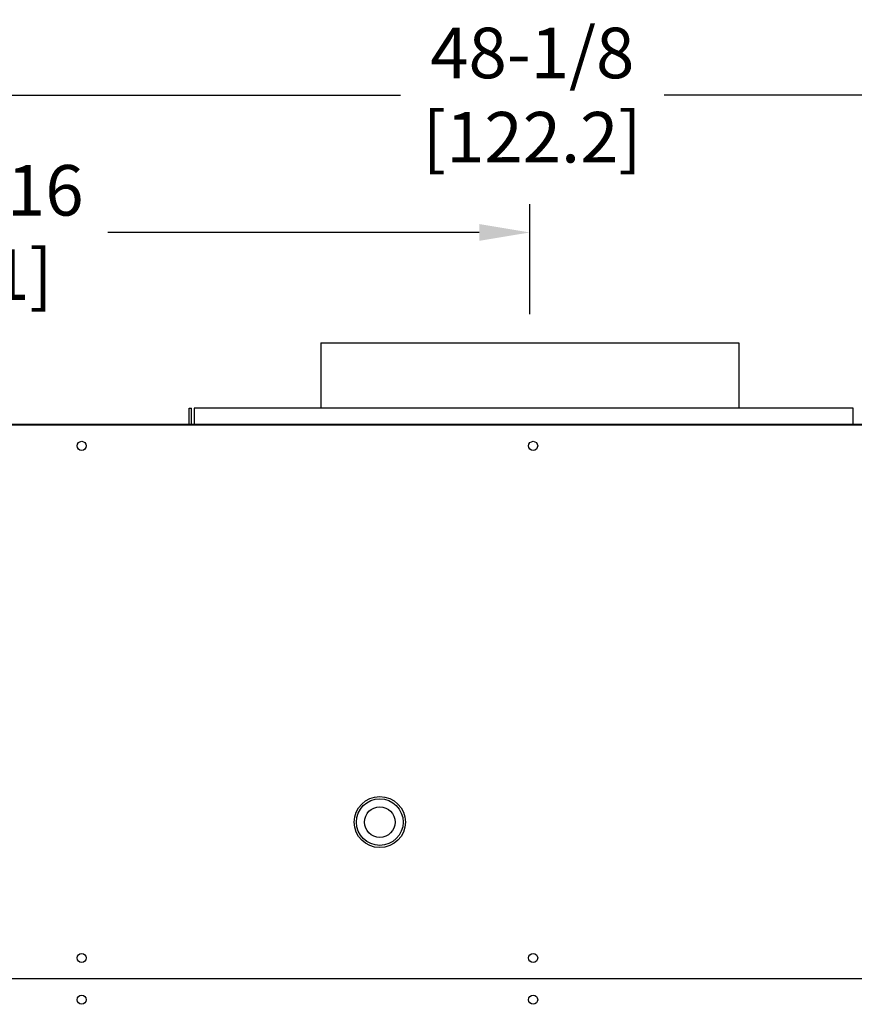
# Model space of a CAD drawing. Extents: x 0.5 to 13.7, y 1.5 to 9.6.
# Drawn here: x 6.5 to 7.8, y 4.4 to 5.9 of the extents above; entities that cross this region are included whole.
import ezdxf

# ---------------------------------------------------------------- set-up
doc = ezdxf.new("R2010")
doc.units = 0
doc.header["$LTSCALE"] = 0.375
doc.header["$MEASUREMENT"] = 0
doc.layers.get('DEFPOINTS').update_dxf_attribs({"linetype": 'CONTINUOUS', "lineweight": 18})
doc.layers.add('1', color=1, linetype='CONTINUOUS', lineweight=30)
doc.layers.add('DIM', color=7, linetype='CONTINUOUS', lineweight=18)
doc.styles.get("Standard").update_dxf_attribs({"font": 'arial.ttf'})
doc.dimstyles.new('STANDARD$0', dxfattribs={"dimtxt": 0.08, "dimasz": 0.08, "dimexe": 0.045, "dimexo": 0.045, "dimgap": 0.045, "dimtad": 0, "dimtih": 1, "dimtoh": 1, "dimdec": 4, "dimlfac": 15.114391, "dimzin": 0, "dimdsep": 46, "dimlunit": 5, "dimtxsty": 'Standard', "dimcen": 0.09, "dimclrd": 256, "dimclre": 256, "dimclrt": 256, "dimadec": 0, "dimazin": 0, "dimtfac": 1, "dimtdec": 4, "dimtofl": 0, "dimtmove": 0, "dimatfit": 0, "dimfxl": 0, "dimfrac": 2, "dimtolj": 1, "dimtzin": 0, "dimarcsym": 0})

# ---------------------------------------------------------------- blocks, each defined once
blk = doc.blocks.new('*D34')
at = {"layer": 'DEFPOINTS', "color": 0}
for p in [(7.2816, 5.5919), (7.2816, 5.4174), (5.6896, 5.2821)]:
    blk.add_point(p, dxfattribs=at)
at = {"layer": 'DIM', "lineweight": -2}
for p, q in [((5.6896, 5.3271), (5.6896, 5.6369)), ((7.2816, 5.4624), (7.2816, 5.6369)), ((5.7696, 5.5919), (6.1534, 5.5919)), ((7.2016, 5.5919), (6.614, 5.5919))]:
    blk.add_line(p, q, dxfattribs=at)
at = {"layer": 'DIM'}
for points in [[(5.7696, 5.6052), (5.7696, 5.5786), (5.6896, 5.5919)], [(7.2016, 5.6052), (7.2016, 5.5786), (7.2816, 5.5919)]]:
    blk.add_solid(points, dxfattribs=at)
at = {"layer": 'DIM', "insert": (6.3837, 5.5919), "char_height": 0.08, "attachment_point": 5}
blk.add_mtext('\\A1;24-1/16\\P[61.1]', dxfattribs=at)
blk = doc.blocks.new('*D35')
at = {"layer": 'DEFPOINTS', "color": 0}
for p in [(8.8736, 5.8093), (5.6896, 5.2821), (8.8736, 5.2821)]:
    blk.add_point(p, dxfattribs=at)
at = {"layer": 'DIM', "lineweight": -2}
for p, q in [((5.6896, 5.3271), (5.6896, 5.8543)), ((8.8736, 5.3271), (8.8736, 5.8543)), ((5.7696, 5.8093), (7.077, 5.8093)), ((8.7936, 5.8093), (7.494, 5.8093))]:
    blk.add_line(p, q, dxfattribs=at)
at = {"layer": 'DIM'}
for points in [[(5.7696, 5.8227), (5.7696, 5.796), (5.6896, 5.8093)], [(8.7936, 5.8227), (8.7936, 5.796), (8.8736, 5.8093)]]:
    blk.add_solid(points, dxfattribs=at)
at = {"layer": 'DIM', "insert": (7.2855, 5.8093), "char_height": 0.08, "attachment_point": 5}
blk.add_mtext('\\A1;48-1/8\\P[122.2]', dxfattribs=at)

msp = doc.modelspace()

# ---------------------------------------------------------------- linework, layer by layer
at = {"layer": '1', "color": 7, "linetype": 'Continuous', "lineweight": 25}
for p, q in [((6.9508088, 5.4173914), (7.6124299, 5.4173914)), ((6.9508088, 5.4173914), (6.9508088, 5.3138177)), ((7.6124299, 5.4173914), (7.6124299, 5.3138177)), ((6.7424469, 5.3138177), (6.7464166, 5.3138177)), ((6.7424469, 5.2886761), (6.7424469, 5.3138177)), ((6.7464166, 5.2886761), (6.7464166, 5.3138177)), ((6.7503863, 5.3138177), (6.7503863, 5.2886761)), ((7.7931012, 5.3138177), (6.7503863, 5.3138177)), ((7.7931012, 5.2886761), (7.7931012, 5.3138177)), ((5.6958128, 5.2882757), (8.8674259, 5.2882757)), ((5.6958128, 5.2871841), (8.8674259, 5.2871841)), ((6.7424469, 5.2886761), (6.7464166, 5.2886761)), ((6.7503863, 5.2886761), (6.7503863, 5.2882757)), ((7.7931012, 5.2886761), (7.7931012, 5.2882757)), ((8.8684845, 4.4105361), (5.6947543, 4.4105361))]:
    msp.add_line(p, q, dxfattribs=at)
for centre, radius in [((6.5724608, 5.254103), 0.0072117), ((7.2868131, 5.254103), 0.0072117), ((7.0442207, 4.658644), 0.0404635), ((7.0442207, 4.658644), 0.0369544), ((7.0442207, 4.658644), 0.0241942), ((6.5724608, 4.4436172), 0.0072117), ((7.2868131, 4.4436172), 0.0072117), ((6.5724608, 4.3774551), 0.0072117), ((7.2868131, 4.3774551), 0.0072117)]:
    msp.add_circle(centre, radius, dxfattribs=at)
for radius, end in [(0.0079395, 182.8906556), (0.0039697, 185.7887019)]:
    msp.add_arc((6.7503863, 5.2886761), radius, 180, end, dxfattribs=at)

# ---------------------------------------------------------------- dimensions: what is measured, and where the dimension line sits
at = {"layer": 'DIM'}
for base, p2, text, picture, middle in [((8.8736451, 5.8093478), (8.8736451, 5.2820565), '48-1/8\\P[122.2]', '*D35', (7.2854891, 5.8093478)), ((7.2816194, 5.5918939), (7.2816194, 5.4173914), '24-1/16\\P[61.1]', '*D34', (6.383676, 5.5918939))]:
    dim = msp.add_linear_dim(base=base, p1=(5.6895936, 5.2820565), p2=p2, text=text, dimstyle='STANDARD$0', override={"dimpost": '\\X'}, dxfattribs=at)
    dim.commit()
    dim.dimension.update_dxf_attribs({"geometry": picture, "text_midpoint": middle, "dimtype": 160})

doc.saveas('drawing.dxf')
